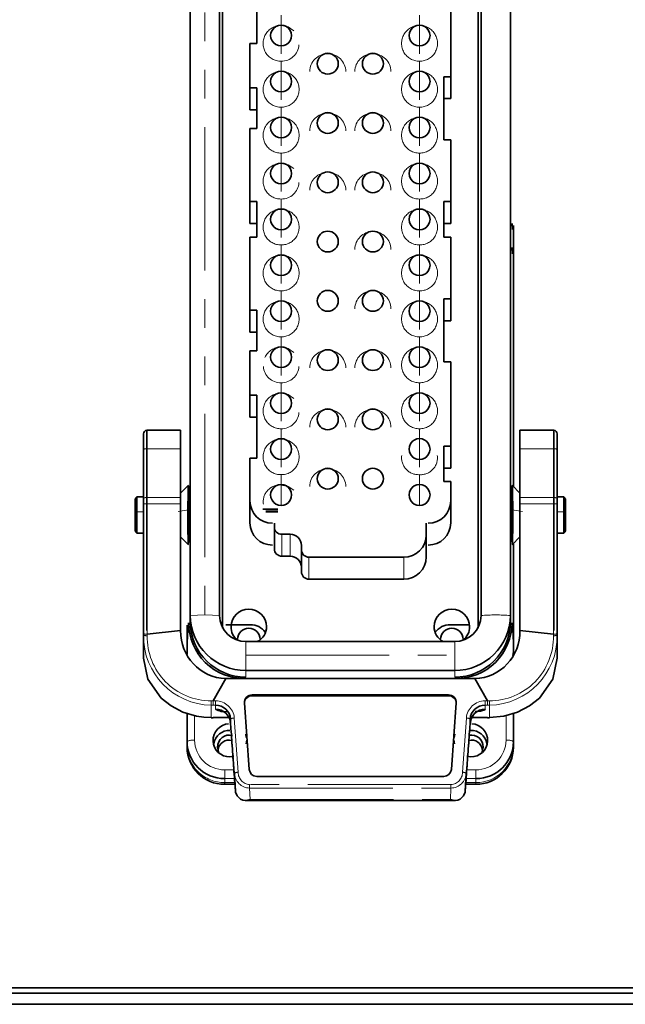
# Model space of a CAD drawing. Units: millimetres. Extents: x 5 to 1184, y 5 to 836.
# Drawn here: x 622 to 649, y 475 to 519 of the extents above; entities that cross this region are included whole.
import ezdxf

# ---------------------------------------------------------------- set-up
doc = ezdxf.new("R2010")
doc.units = ezdxf.units.MM
doc.linetypes.add('PHANTOM', pattern=[12.7, 6.35, -1.27, 1.27, -1.27, 1.27, -1.27])

msp = doc.modelspace()

# ---------------------------------------------------------------- linework, layer by layer
at = {"color": 7, "linetype": 'Continuous', "lineweight": 35}
for p, q in [((629.64999, 526.46068), (629.64999, 492.15654)), ((630.94999, 492.15654), (630.94999, 526.46068)), ((642.53331, 526.46068), (642.53331, 492.15654)), ((643.83331, 492.15654), (643.83331, 526.46068)), ((631.07498, 525.87455), (631.07498, 491.60325)), ((642.40832, 491.60325), (642.40832, 525.87455)), ((632.59166, 520.29801), (632.59166, 517.50773)), ((641.19166, 516.03051), (641.19166, 519.75637)), ((632.29164, 517.50773), (632.29164, 515.53811)), ((632.59166, 517.50773), (632.29164, 517.50773)), ((640.89164, 516.03051), (641.19166, 516.03051)), ((640.89164, 513.24022), (640.89164, 516.03051)), ((641.19166, 515.05808), (641.19166, 516.03051)), ((632.29164, 515.53811), (632.59166, 515.53811)), ((632.29164, 515.53811), (632.29164, 514.56568)), ((632.59166, 515.53811), (632.59166, 513.73263)), ((641.19166, 515.05808), (640.89164, 515.05808)), ((632.59166, 514.56568), (632.29164, 514.56568)), ((632.29164, 513.73263), (632.29164, 510.49918)), ((632.59166, 513.73263), (632.29164, 513.73263)), ((641.19166, 513.24022), (640.89164, 513.24022)), ((641.19166, 510.49918), (641.19166, 513.24022)), ((632.29164, 510.49918), (632.59166, 510.49918)), ((632.29164, 510.49918), (632.29164, 509.52675)), ((632.59166, 508.92348), (632.59166, 510.49918)), ((640.89164, 510.49918), (641.19166, 510.49918)), ((640.89164, 510.49918), (640.89164, 508.92348)), ((641.19166, 509.52675), (641.19166, 510.49918)), ((632.59166, 509.52675), (632.29164, 509.52675)), ((641.19166, 509.52675), (640.89164, 509.52675)), ((643.92635, 509.25497), (643.90832, 509.53281)), ((643.97497, 509.43705), (643.97497, 509.36103)), ((643.97499, 497.86212), (643.97499, 509.43707)), ((632.29164, 508.92348), (632.29164, 505.69003)), ((632.29164, 508.92348), (632.59166, 508.92348)), ((640.89164, 508.92348), (641.19166, 508.92348)), ((641.19166, 508.92348), (641.19166, 506.18244)), ((643.90832, 508.46594), (643.92635, 508.1881)), ((643.97497, 508.08204), (643.97497, 497.86214)), ((640.89164, 506.18244), (641.19166, 506.18244)), ((640.89164, 503.39215), (640.89164, 506.18244)), ((641.19166, 505.21001), (641.19166, 506.18244)), ((632.59166, 505.69003), (632.29164, 505.69003)), ((632.29164, 504.7176), (632.29164, 505.69003)), ((632.59166, 503.88455), (632.59166, 505.69003)), ((640.89164, 505.21001), (641.19166, 505.21001)), ((632.59166, 504.7176), (632.29164, 504.7176)), ((632.29164, 501.91494), (632.29164, 503.88455)), ((632.29164, 503.88455), (632.59166, 503.88455)), ((640.89164, 503.39215), (641.19166, 503.39215)), ((641.19166, 499.66629), (641.19166, 503.39215)), ((632.59166, 501.91494), (632.29164, 501.91494)), ((632.29164, 501.91494), (632.29164, 500.94251)), ((632.59166, 501.91494), (632.59166, 499.12465)), ((632.59166, 500.94251), (632.29164, 500.94251)), ((629.2227, 500.37316), (627.72274, 500.37314)), ((629.2227, 499.54699), (629.2227, 500.37316)), ((644.2606, 500.37316), (644.2606, 499.54699)), ((645.76056, 500.37314), (644.2606, 500.37316)), ((627.57499, 500.20667), (627.57499, 499.51805)), ((645.90831, 499.51805), (645.90831, 500.20667)), ((627.57499, 499.51805), (627.57499, 497.35323)), ((627.72269, 497.38217), (627.72269, 499.54699)), ((629.2227, 497.38217), (629.2227, 499.54699)), ((641.19166, 499.66629), (640.89164, 499.66629)), ((640.89164, 499.66629), (640.89164, 498.0906)), ((641.19166, 499.66629), (641.19166, 498.69386)), ((644.2606, 499.54699), (644.2606, 497.38217)), ((645.76061, 497.38217), (645.76061, 499.54699)), ((645.90831, 497.35323), (645.90831, 499.51805)), ((632.29164, 497.2371), (632.29164, 499.12465)), ((632.29164, 499.12465), (632.59166, 499.12465)), ((641.19166, 498.69386), (640.89164, 498.69386)), ((629.57588, 497.92968), (629.2227, 497.5765)), ((640.89164, 498.0906), (641.19166, 498.0906)), ((641.19166, 498.0906), (641.19166, 497.2371)), ((644.2606, 497.5765), (643.90738, 497.92971)), ((627.27666, 497.41486), (627.20665, 497.34486)), ((627.20832, 497.33263), (627.20832, 496.74054)), ((627.57499, 497.4132), (627.27332, 497.4132)), ((627.27499, 496.75212), (627.27499, 497.39802)), ((627.57499, 497.35323), (627.57499, 497.12142)), ((627.72269, 497.38217), (627.72269, 497.10399)), ((629.2227, 497.10399), (629.2227, 497.38217)), ((644.2606, 497.38217), (644.2606, 497.10399)), ((645.76061, 497.10399), (645.76061, 497.38217)), ((646.20998, 497.4132), (645.90831, 497.4132)), ((645.90831, 497.12142), (645.90831, 497.35323)), ((646.27665, 497.34486), (646.20664, 497.41486)), ((646.20831, 497.39802), (646.20831, 496.75212)), ((646.27498, 495.891), (646.27498, 497.33263)), ((627.57499, 497.12142), (627.57499, 491.35458)), ((627.72269, 491.4901), (627.72269, 497.10399)), ((629.2227, 491.4901), (629.2227, 497.10399)), ((632.29164, 496.26467), (632.29164, 497.2371)), ((632.8583, 496.876), (633.52498, 496.876)), ((641.19166, 497.2371), (641.19166, 496.26467)), ((644.2606, 497.10399), (644.2606, 491.4901)), ((645.76061, 497.10399), (645.76061, 491.4901)), ((645.90831, 491.35458), (645.90831, 497.12142)), ((627.20832, 496.74054), (627.20832, 495.891)), ((627.27499, 496.75212), (627.27499, 495.82535)), ((633.52498, 496.77752), (632.99832, 496.77752)), ((633.52498, 496.76016), (632.99832, 496.76016)), ((646.20831, 496.75212), (646.20831, 495.82535)), ((633.37499, 496.08816), (633.37499, 496.25229)), ((633.37499, 496.08816), (633.37499, 495.11573)), ((640.10831, 496.25229), (640.10831, 495.72706)), ((627.20665, 495.88153), (627.27666, 495.81153)), ((627.27332, 495.8132), (627.57499, 495.8132)), ((629.2227, 495.6499), (629.57592, 495.29668)), ((634.07498, 495.75989), (633.70831, 495.75989)), ((640.10831, 494.75463), (640.10831, 495.72706)), ((643.90743, 495.29671), (644.2606, 495.6499)), ((645.90831, 495.8132), (646.20998, 495.8132)), ((646.20664, 495.81153), (646.27665, 495.88153)), ((634.57498, 495.07052), (634.57498, 495.26748)), ((643.97497, 495.32636), (643.97497, 490.65139)), ((643.97499, 490.65073), (643.97499, 495.32636)), ((633.70831, 494.78746), (634.07498, 494.78746)), ((634.57498, 495.07052), (634.57498, 494.09809)), ((634.90832, 494.74225), (639.10831, 494.74225)), ((634.90832, 493.76982), (639.10831, 493.76982)), ((629.64999, 492.15654), (629.64999, 491.86177)), ((643.83331, 491.86177), (643.83331, 492.15654)), ((629.50831, 491.73527), (629.50831, 490.65073)), ((629.50833, 490.65139), (629.50833, 491.73525)), ((631.22451, 491.74927), (632.31328, 491.74927)), ((641.17002, 491.74927), (642.00875, 491.74927)), ((627.57499, 491.35458), (627.57499, 491.28741)), ((627.57499, 491.28741), (627.57499, 490.26953)), ((629.2227, 491.4901), (627.74177, 491.33513)), ((645.74153, 491.33513), (644.2606, 491.4901)), ((645.90831, 491.28741), (645.90831, 491.35458)), ((645.90831, 490.26953), (645.90831, 491.28741)), ((632.11664, 491.0076), (641.36666, 491.0076)), ((629.50831, 490.65073), (629.50833, 490.65139)), ((629.50831, 490.65073), (629.50831, 490.64811)), ((629.50833, 490.64836), (629.50831, 490.64811)), ((629.50831, 490.64811), (629.50831, 490.46018)), ((629.50833, 490.65139), (629.50833, 490.64836)), ((643.97496, 490.64836), (643.97497, 490.65139)), ((643.97499, 490.64811), (643.97496, 490.64836)), ((643.97497, 490.65139), (643.97499, 490.65073)), ((643.97499, 490.64811), (643.97499, 490.65073)), ((643.97499, 490.47025), (643.97499, 490.64811)), ((641.36666, 489.72735), (632.11664, 489.72735)), ((631.22269, 489.36281), (630.66746, 488.37774)), ((642.26061, 489.36281), (631.22269, 489.36281)), ((642.26061, 489.36281), (642.81584, 488.37746)), ((641.09762, 488.64061), (632.38568, 488.64061)), ((632.38568, 488.60635), (641.09762, 488.60635)), ((632.05315, 488.28945), (632.26294, 485.33502)), ((641.22036, 485.33502), (641.43015, 488.28945)), ((629.50831, 487.82773), (629.50831, 486.57657)), ((643.97499, 486.57657), (643.97499, 487.82773)), ((630.57527, 487.63297), (630.66597, 487.63312)), ((631.36056, 487.63504), (630.66526, 487.63504)), ((631.42028, 487.45035), (631.43617, 487.3645)), ((631.4336, 487.57418), (631.4336, 487.43846)), ((631.43685, 487.35474), (631.4336, 487.40053)), ((631.44713, 487.21005), (631.43685, 487.35474)), ((642.03617, 487.21005), (642.04645, 487.35474)), ((642.0497, 487.40053), (642.04645, 487.35474)), ((642.0497, 487.43846), (642.0497, 487.57418)), ((642.81805, 487.63504), (642.12908, 487.63504)), ((642.81733, 487.63312), (642.90803, 487.63297)), ((631.44713, 487.21005), (631.4522, 487.15014)), ((631.4604, 487.01229), (631.4522, 487.15014)), ((631.4604, 487.01229), (631.47014, 486.89737)), ((631.47837, 486.75952), (631.47014, 486.89737)), ((632.1052, 486.89737), (632.13306, 486.75952)), ((641.35024, 486.75952), (641.3781, 486.89737)), ((642.01316, 486.89737), (642.00493, 486.75952)), ((642.02291, 487.01229), (642.01316, 486.89737)), ((642.0311, 487.15014), (642.02291, 487.01229)), ((642.03617, 487.21005), (642.0311, 487.15014)), ((629.50499, 486.32439), (629.50499, 486.40128)), ((629.50831, 486.57657), (629.50831, 486.40128)), ((631.47837, 486.75952), (631.4881, 486.6446)), ((631.49631, 486.50676), (631.4881, 486.6446)), ((631.49631, 486.50676), (631.50604, 486.39183)), ((631.51425, 486.25399), (631.50604, 486.39183)), ((632.15831, 486.63445), (632.12734, 486.48106)), ((641.35596, 486.48106), (641.32499, 486.63445)), ((641.97726, 486.39183), (641.96905, 486.25399)), ((641.98699, 486.50676), (641.97726, 486.39183)), ((641.9952, 486.6446), (641.98699, 486.50676)), ((642.00493, 486.75952), (641.9952, 486.6446)), ((643.97165, 486.32439), (643.97165, 486.40128)), ((643.97499, 486.40128), (643.97499, 486.57657)), ((630.90017, 486.1204), (630.85831, 486.32767)), ((631.51425, 486.25399), (631.52398, 486.13907)), ((631.5322, 486.00122), (631.52398, 486.13907)), ((631.5322, 486.00122), (631.54194, 485.8863)), ((641.94137, 485.8863), (641.9511, 486.00122)), ((641.95932, 486.13907), (641.9511, 486.00122)), ((641.96905, 486.25399), (641.95932, 486.13907)), ((642.62499, 486.32767), (642.58313, 486.1204)), ((631.57691, 485.92887), (631.40833, 485.89585)), ((631.54194, 485.8863), (631.55015, 485.74845)), ((631.55015, 485.74845), (631.55988, 485.63353)), ((631.55988, 485.63353), (631.56809, 485.49569)), ((642.07497, 485.89585), (641.90639, 485.92887)), ((641.91521, 485.49569), (641.92343, 485.63353)), ((641.92343, 485.63353), (641.93316, 485.74845)), ((641.93316, 485.74845), (641.94137, 485.8863)), ((631.56809, 485.49569), (631.57785, 485.38077)), ((631.57785, 485.38077), (631.58604, 485.24292)), ((631.58604, 485.24292), (631.59579, 485.128)), ((631.59579, 485.128), (631.60398, 484.99015)), ((631.6041, 485.17272), (631.64779, 484.3837)), ((641.83548, 484.3837), (641.8792, 485.17272)), ((641.87932, 484.99015), (641.88751, 485.128)), ((641.88751, 485.128), (641.89726, 485.24292)), ((641.89726, 485.24292), (641.90545, 485.38077)), ((641.90545, 485.38077), (641.91521, 485.49569)), ((631.59784, 484.68305), (631.17166, 484.68305)), ((631.60398, 484.99015), (631.61373, 484.87523)), ((631.61373, 484.87523), (631.62192, 484.73738)), ((631.62192, 484.73738), (631.63169, 484.62247)), ((632.59545, 485.02965), (640.88785, 485.02965)), ((641.85162, 484.62247), (641.86135, 484.73738)), ((641.86135, 484.73738), (641.86957, 484.87523)), ((641.86957, 484.87523), (641.87932, 484.99015)), ((642.30498, 484.68305), (641.88546, 484.68305)), ((631.63169, 484.62247), (631.63596, 484.55059)), ((631.63596, 484.55059), (631.64779, 484.3837)), ((631.64779, 484.3837), (631.65273, 484.33398)), ((641.83058, 484.33398), (641.83548, 484.3837)), ((641.83548, 484.3837), (641.84734, 484.55059)), ((641.84734, 484.55059), (641.85162, 484.62247)), ((632.07736, 483.96835), (641.40618, 483.96835)), ((615.07499, 475.65892), (708.40832, 475.65892)), ((615.07499, 475.42739), (708.40832, 475.42739)), ((613.40832, 474.93499), (710.07499, 474.93499))]:
    msp.add_line(p, q, dxfattribs=at)
at = {"color": 8, "linetype": 'PHANTOM', "lineweight": 18}
for p, q in [((630.29998, 526.49005), (630.29998, 492.18592)), ((633.67499, 517.39283), (633.67499, 518.75253)), ((639.80831, 518.75253), (639.80831, 517.39283)), ((633.67499, 517.96469), (633.67499, 518.31198)), ((633.67499, 518.29296), (633.67499, 517.39283)), ((639.80831, 518.31198), (639.80831, 517.96469)), ((639.80831, 517.39283), (639.80831, 518.29296)), ((633.67499, 517.39283), (633.67499, 517.04553)), ((639.80831, 517.04553), (639.80831, 517.39283)), ((633.67499, 515.35756), (633.67499, 516.71726)), ((639.80831, 516.71726), (639.80831, 515.35756)), ((633.67499, 515.92942), (633.67499, 516.27671)), ((633.67499, 516.25769), (633.67499, 515.35756)), ((639.80831, 516.27671), (639.80831, 515.92942)), ((639.80831, 515.35756), (639.80831, 516.25769)), ((633.67499, 515.35756), (633.67499, 515.01027)), ((639.80831, 515.01027), (639.80831, 515.35756)), ((633.67499, 513.32229), (633.67499, 514.682)), ((639.80831, 514.682), (639.80831, 513.32229)), ((633.67499, 513.89415), (633.67499, 514.24145)), ((633.67499, 514.22242), (633.67499, 513.32229)), ((639.80831, 514.24145), (639.80831, 513.89415)), ((639.80831, 513.32229), (639.80831, 514.22242)), ((633.67499, 513.32229), (633.67499, 512.97499)), ((639.80831, 512.97499), (639.80831, 513.32229)), ((633.67499, 511.28702), (633.67499, 512.64673)), ((639.80831, 512.64673), (639.80831, 511.28702)), ((633.67499, 511.85888), (633.67499, 512.20618)), ((633.67499, 512.18715), (633.67499, 511.28702)), ((639.80831, 512.20618), (639.80831, 511.85888)), ((639.80831, 511.28702), (639.80831, 512.18715)), ((633.67499, 511.28702), (633.67499, 510.93973)), ((639.80831, 510.93973), (639.80831, 511.28702)), ((633.67499, 509.25175), (633.67499, 510.61146)), ((639.80831, 510.61146), (639.80831, 509.25175)), ((633.67499, 510.17091), (633.67499, 509.82361)), ((633.67499, 509.25175), (633.67499, 510.15188)), ((639.80831, 509.82361), (639.80831, 510.17091)), ((639.80831, 510.15188), (639.80831, 509.25175)), ((633.67499, 508.90446), (633.67499, 509.25175)), ((639.80831, 509.25175), (639.80831, 508.90446)), ((633.67499, 508.57619), (633.67499, 507.21648)), ((639.80831, 507.21648), (639.80831, 508.57619)), ((633.67499, 508.13564), (633.67499, 507.78834)), ((633.67499, 507.21648), (633.67499, 508.11661)), ((639.80831, 507.78834), (639.80831, 508.13564)), ((639.80831, 508.11661), (639.80831, 507.21648)), ((633.67499, 506.86919), (633.67499, 507.21648)), ((639.80831, 507.21648), (639.80831, 506.86919)), ((633.67499, 506.54092), (633.67499, 505.18121)), ((639.80831, 505.18121), (639.80831, 506.54092)), ((633.67499, 506.10037), (633.67499, 505.75307)), ((633.67499, 505.18121), (633.67499, 506.08134)), ((639.80831, 505.75307), (639.80831, 506.10037)), ((639.80831, 506.08134), (639.80831, 505.18121)), ((633.67499, 504.83392), (633.67499, 505.18121)), ((639.80831, 505.18121), (639.80831, 504.83392)), ((633.67499, 504.50565), (633.67499, 503.14594)), ((639.80831, 503.14594), (639.80831, 504.50565)), ((633.67499, 504.0651), (633.67499, 503.7178)), ((633.67499, 503.14594), (633.67499, 504.04607)), ((639.80831, 503.7178), (639.80831, 504.0651)), ((639.80831, 504.04607), (639.80831, 503.14594)), ((633.67499, 502.79865), (633.67499, 503.14594)), ((639.80831, 503.14594), (639.80831, 502.79865)), ((633.67499, 502.47038), (633.67499, 501.11068)), ((639.80831, 501.11068), (639.80831, 502.47038)), ((633.67499, 502.02983), (633.67499, 501.68253)), ((633.67499, 501.11068), (633.67499, 502.0108)), ((639.80831, 501.68253), (639.80831, 502.02983)), ((639.80831, 502.0108), (639.80831, 501.11068)), ((633.67499, 500.76338), (633.67499, 501.11068)), ((639.80831, 501.11068), (639.80831, 500.76338)), ((633.67499, 500.43511), (633.67499, 499.07541)), ((639.80831, 499.07541), (639.80831, 500.43511)), ((633.67499, 499.99456), (633.67499, 499.64726)), ((633.67499, 499.07541), (633.67499, 499.97553)), ((639.80831, 499.64726), (639.80831, 499.99456)), ((639.80831, 499.97553), (639.80831, 499.07541)), ((627.72271, 499.54699), (629.2227, 499.54699)), ((644.2606, 499.54699), (645.76059, 499.54699)), ((633.67499, 498.72811), (633.67499, 499.07541)), ((639.80831, 499.07541), (639.80831, 498.72811)), ((633.67499, 498.39984), (633.67499, 497.04014)), ((639.80831, 497.04014), (639.80831, 498.39984)), ((633.67499, 497.95929), (633.67499, 497.61199)), ((633.67499, 497.04014), (633.67499, 497.94026)), ((639.80831, 497.61199), (639.80831, 497.95929)), ((639.80831, 497.94026), (639.80831, 497.04014)), ((629.2227, 497.38217), (627.72269, 497.38217)), ((645.76061, 497.38217), (644.2606, 497.38217)), ((627.72269, 497.10399), (629.2227, 497.10399)), ((644.2606, 497.10399), (645.76061, 497.10399)), ((627.20832, 496.74054), (627.27499, 496.75212)), ((627.27499, 496.75212), (627.57499, 496.75212)), ((629.57421, 496.84151), (629.1082, 496.76059)), ((644.3751, 496.76059), (643.90909, 496.84151)), ((646.20831, 496.75212), (645.90831, 496.75212)), ((633.70831, 495.75989), (633.70831, 494.78746)), ((634.07498, 494.78746), (634.07498, 495.75989)), ((646.20831, 495.82535), (646.27498, 495.891)), ((634.90832, 494.74225), (634.90832, 493.76982)), ((639.10831, 493.76982), (639.10831, 494.74225)), ((629.57498, 491.83101), (629.50833, 490.65139)), ((643.97497, 490.65139), (643.90832, 491.83101)), ((627.74165, 491.4901), (627.72269, 491.4899)), ((627.74177, 491.33513), (627.74165, 491.4901)), ((627.74224, 491.26795), (627.74177, 491.33513)), ((645.74106, 491.26795), (645.74153, 491.33513)), ((645.74165, 491.4901), (645.74153, 491.33513)), ((645.76061, 491.4899), (645.74165, 491.4901)), ((632.11664, 491.0076), (632.11664, 490.39685)), ((641.36666, 491.0076), (641.36666, 490.39685)), ((632.11664, 490.39685), (641.36666, 490.39685)), ((632.11664, 490.39685), (632.11664, 489.72735)), ((641.36666, 489.72735), (641.36666, 490.39685)), ((643.9259, 490.38959), (643.97496, 490.64836)), ((643.96411, 490.45235), (643.97496, 490.64836)), ((632.11664, 489.43258), (632.11664, 489.72735)), ((641.36666, 489.43258), (641.36666, 489.72735)), ((632.38568, 488.64061), (632.38568, 488.60635)), ((641.09762, 488.60635), (641.09762, 488.64061)), ((630.57497, 487.63491), (630.57497, 488.18513)), ((630.57497, 488.18513), (630.66722, 488.18492)), ((630.66746, 488.37774), (630.57744, 488.37527)), ((630.66722, 488.18492), (630.76855, 488.18492)), ((630.76855, 488.378), (630.66746, 488.37746)), ((630.76855, 488.18492), (630.76773, 488.01127)), ((630.76855, 488.378), (630.76855, 488.18492)), ((630.76855, 488.18492), (630.76855, 488.01127)), ((642.81584, 488.37746), (642.71475, 488.378)), ((642.71475, 488.18492), (642.71475, 488.378)), ((642.71475, 488.18492), (642.81608, 488.18492)), ((642.71475, 488.01127), (642.71475, 488.18492)), ((642.71557, 488.01127), (642.71475, 488.18492)), ((642.81584, 488.37746), (642.90586, 488.37527)), ((642.81608, 488.18492), (642.9083, 488.18513)), ((642.9083, 488.18513), (642.9083, 487.63491)), ((629.84165, 487.72747), (629.84165, 486.63445)), ((643.64165, 487.72747), (643.64165, 486.63445)), ((630.66526, 487.63504), (630.57497, 487.63491)), ((631.4336, 487.57418), (631.6041, 485.17272)), ((631.4336, 487.43846), (631.4336, 487.40053)), ((631.77037, 485.21311), (631.59986, 487.61457)), ((641.88345, 487.61457), (641.71293, 485.21311)), ((641.8792, 485.17272), (642.0497, 487.57418)), ((642.0497, 487.40053), (642.0497, 487.43846)), ((642.9083, 487.63491), (642.81805, 487.63504)), ((631.17498, 485.32138), (631.17498, 484.93522)), ((631.17498, 485.32138), (631.55284, 485.32138)), ((641.93046, 485.32138), (642.30831, 485.32138)), ((642.30831, 485.32138), (642.30831, 484.93522)), ((631.17166, 484.68305), (631.17166, 484.75829)), ((631.17333, 484.75829), (631.17166, 484.68305)), ((631.17333, 484.76158), (631.17498, 484.93522)), ((631.6207, 484.75829), (631.17333, 484.75829)), ((631.17498, 484.93522), (631.57965, 484.93522)), ((632.28073, 484.66683), (632.28073, 484.51403)), ((641.20257, 484.66683), (632.28073, 484.66683)), ((641.20257, 484.51403), (641.20257, 484.66683)), ((642.30665, 484.75829), (641.8626, 484.75829)), ((641.90365, 484.93522), (642.30831, 484.93522)), ((642.30498, 484.68305), (642.30665, 484.75829)), ((642.30831, 484.93522), (642.30665, 484.76158)), ((642.30831, 484.93522), (642.30831, 484.76158)), ((632.30857, 484.01116), (632.28073, 484.51403)), ((632.28073, 484.51403), (641.20257, 484.51403)), ((641.17473, 484.01116), (641.20257, 484.51403)), ((632.30857, 484.01116), (641.17473, 484.01116))]:
    msp.add_line(p, q, dxfattribs=at)
at = {"color": 8, "linetype": 'PHANTOM', "lineweight": 18, "flags": 128}
for points in [[(634.24065, 518.0622), (633.98112, 518.23299), (633.67499, 518.29296)], [(634.24065, 511.95639), (633.98112, 512.12718), (633.67499, 512.18715)], [(634.24065, 503.81532), (633.98112, 503.9861), (633.67499, 504.04607)], [(634.24065, 501.78005), (633.98112, 501.95083), (633.67499, 502.0108)], [(634.24065, 497.70951), (633.98112, 497.88029), (633.67499, 497.94026)], [(630.29998, 492.18592), (629.96417, 492.17845), (629.64999, 492.15654)], [(630.94999, 492.15654), (630.63581, 492.17845), (630.29998, 492.18592)]]:
    msp.add_lwpolyline(points, dxfattribs=at)
at = {"color": 7, "linetype": 'Continuous', "lineweight": 35, "flags": 128}
for points in [[(627.72274, 500.37314), (627.72274, 500.31805), (627.72274, 500.14577), (627.72271, 499.87766), (627.72271, 499.54699)], [(645.76059, 499.54699), (645.76056, 499.87766), (645.76056, 500.14577), (645.76056, 500.31805), (645.76056, 500.37314)], [(629.57421, 496.84151), (629.5731, 497.30386), (629.57176, 497.50812), (629.56992, 497.68072), (629.56607, 497.86111), (629.56315, 497.91199), (629.5619, 497.90644)], [(643.92139, 497.90778), (643.9203, 497.91316), (643.91744, 497.86717), (643.91339, 497.68072), (643.91148, 497.50617), (643.91012, 497.30082), (643.90909, 496.84151)], [(629.54491, 496.38997), (629.546, 495.92521), (629.5492, 495.55077), (629.55329, 495.36315), (629.55615, 495.31811), (629.55957, 495.33541), (629.563, 495.42494), (629.56586, 495.56024), (629.56992, 495.87005), (629.57182, 496.10303), (629.57318, 496.34992), (629.57421, 496.84151)], [(627.57499, 490.26953), (627.77099, 489.33485), (628.35629, 488.50305), (628.79491, 488.1574), (629.32533, 487.88277), (629.93099, 487.7006), (630.25082, 487.6516), (630.57497, 487.63491)], [(642.9083, 487.63491), (643.55232, 487.7006), (644.15797, 487.88277), (644.6884, 488.1574), (645.12701, 488.50305), (645.71231, 489.33485), (645.90831, 490.26953)], [(642.04713, 487.3645), (642.096, 487.57778), (642.19826, 487.75475), (642.25335, 487.8183), (642.27284, 487.84205), (642.27326, 487.84308)], [(642.27843, 487.9027), (642.50411, 487.92686), (642.59508, 487.94511), (642.66255, 487.96621), (642.70223, 487.98827), (642.71557, 488.01127)], [(631.65273, 484.33398), (631.72145, 484.16854), (631.8735, 484.0235)], [(641.6098, 484.0235), (641.76193, 484.16865), (641.83058, 484.33398)]]:
    msp.add_lwpolyline(points, dxfattribs=at)
at = {"color": 8, "linetype": 'PHANTOM', "lineweight": 18}
for centre, radius, start, end in [((633.66528, 517.50511), 0.78791, 89.293494, 270.706506), ((639.7986, 517.50511), 0.78791, 89.29385, 270.70615), ((639.81803, 517.50511), 0.78791, 269.293494, 90.706506), ((633.6927, 517.48801), 0.77095, 268.683794, 356.600734), ((635.74166, 516.24782), 0.80007, 0.706328, 179.293672), ((637.74165, 516.24782), 0.80007, 0.706328, 179.293672), ((633.66528, 515.46984), 0.78791, 89.293451, 270.706549), ((633.68468, 515.46984), 0.78791, 269.29523, 90.70477), ((639.7986, 515.46984), 0.78791, 89.293807, 270.706193), ((639.81803, 515.46984), 0.78791, 269.293451, 90.706549), ((635.74166, 513.62167), 0.80007, 0.706464, 179.293536), ((637.74165, 513.62167), 0.80007, 0.706464, 179.293536), ((633.66528, 513.43457), 0.78791, 89.293472, 270.706528), ((633.68468, 513.43457), 0.78791, 269.295251, 90.704749), ((639.7986, 513.43457), 0.78791, 89.293828, 270.706172), ((639.81803, 513.43457), 0.78791, 269.293472, 90.706528), ((633.66528, 511.3993), 0.78791, 89.293494, 270.706506), ((639.7986, 511.3993), 0.78791, 89.29385, 270.70615), ((639.81803, 511.3993), 0.78791, 269.293494, 90.706506), ((635.74166, 510.99552), 0.80007, 0.706419, 179.293581), ((637.74165, 510.99552), 0.80007, 0.706419, 179.293581), ((633.6927, 511.3822), 0.77095, 268.683835, 356.600693), ((633.66528, 509.36403), 0.78791, 89.293451, 270.706549), ((633.68468, 509.36403), 0.78791, 269.295229, 90.704771), ((639.7986, 509.36403), 0.78791, 89.293806, 270.706194), ((639.81803, 509.36403), 0.78791, 269.293451, 90.706549), ((637.74165, 508.36936), 0.80007, 0.706396, 179.293604), ((633.66528, 507.32876), 0.78791, 89.293461, 270.706539), ((633.68468, 507.32876), 0.78791, 269.29524, 90.70476), ((639.7986, 507.32876), 0.78791, 89.293817, 270.706183), ((639.81803, 507.32876), 0.78791, 269.293461, 90.706539), ((637.74165, 505.74321), 0.80007, 0.706407, 179.293593), ((633.66528, 505.29349), 0.78791, 89.293467, 270.706533), ((633.68468, 505.29349), 0.78791, 269.295245, 90.704755), ((639.7986, 505.29349), 0.78791, 89.293822, 270.706178), ((639.81803, 505.29349), 0.78791, 269.293467, 90.706533), ((633.66299, 503.27251), 0.77366, 89.110787, 155.390685), ((635.74166, 503.11705), 0.80007, 0.706415, 179.293585), ((637.74165, 503.11705), 0.80007, 0.706415, 179.293585), ((639.7986, 503.25823), 0.78791, 89.293834, 270.706166), ((639.81803, 503.25823), 0.78791, 269.293478, 90.706522), ((633.65726, 503.24112), 0.77094, 183.39859, 271.317964), ((633.6927, 503.24113), 0.77095, 268.683767, 356.60076), ((633.66528, 501.22296), 0.78791, 89.293468, 270.706532), ((639.7986, 501.22296), 0.78791, 89.293824, 270.706176), ((639.81803, 501.22296), 0.78791, 269.293468, 90.706532), ((635.74166, 500.4909), 0.80007, 0.70641, 179.29359), ((637.74165, 500.4909), 0.80007, 0.70641, 179.29359), ((633.6927, 501.20586), 0.77095, 268.683751, 356.600767), ((633.66528, 499.18769), 0.78791, 89.293462, 270.706538), ((633.68468, 499.18769), 0.78791, 269.29524, 90.70476), ((627.69013, 499.32048), 0.22867, 81.786852, 120.231632), ((645.79318, 499.32049), 0.22866, 59.768707, 98.208477), ((639.76374, 499.14825), 0.74973, 172.161446, 273.408479), ((639.8572, 499.14427), 0.74603, 266.24243, 8.186564), ((635.74166, 497.86475), 0.80007, 0.706407, 179.293593), ((633.6261, 497.19584), 0.74603, 86.242494, 188.186531), ((627.69007, 497.15583), 0.22849, 81.791433, 120.241176), ((645.79323, 497.15583), 0.22849, 59.758824, 98.208567), ((627.68905, 497.45585), 0.35335, 251.1687, 275.463572), ((645.79425, 497.45585), 0.35335, 264.536428, 288.8313), ((643.18331, 485.06021), 7.12604, 84.766535, 95.233465), ((630.6408, 491.25046), 3.06603, 179.309412, 268.769682), ((627.69781, 491.68293), 0.35056, 249.490945, 277.202562), ((627.70088, 491.64092), 0.37525, 250.398419, 276.32828), ((630.57769, 491.21129), 2.83602, 178.85523, 269.994917), ((642.90561, 491.21129), 2.83602, 270.005083, 1.14477), ((642.84724, 491.24587), 3.06135, 271.142851, 0.777486), ((645.78242, 491.64092), 0.37525, 263.67172, 289.601581), ((645.78548, 491.68298), 0.35061, 262.799533, 290.50696), ((630.79683, 490.63401), 1.28858, 179.361653, 188.780113), ((625.84026, 488.34181), 4.7373, 358.104651, 0.404688), ((501.04362, 488.44161), 129.62386, 359.8865399, 359.9717691), ((630.77424, 487.54987), 0.82815, 4.481081, 90.393681), ((642.70906, 487.54987), 0.82815, 89.606319, 175.518919), ((673.15464, 488.31876), 30.33885, 179.889141, 180.252757), ((647.75904, 488.34256), 4.85329, 179.613823, 181.858881), ((631.57865, 487.33952), 0.27587, 85.590659, 121.71993), ((641.90465, 487.33952), 0.27587, 58.28007, 94.409341), ((631.15909, 486.41237), 1.65414, 180.384021, 270.493051), ((629.76082, 486.11121), 0.52946, 81.218054, 118.48405), ((631.16492, 486.64465), 1.32331, 180.441413, 270.435362), ((642.32084, 486.41573), 1.65421, 269.508644, 359.499537), ((642.31838, 486.64465), 1.32331, 269.564001, 359.558584), ((643.72246, 486.1111), 0.52955, 61.519553, 98.778343), ((631.74915, 484.93806), 0.27587, 85.587942, 121.719685), ((632.29465, 485.2052), 0.69131, 182.692785, 268.84674), ((632.32054, 485.21557), 0.55018, 180.255742, 265.850578), ((641.17059, 485.20825), 0.54237, 273.380384, 0.513296), ((641.18866, 485.20519), 0.6913, 271.152357, 357.308118), ((641.73415, 484.93806), 0.27587, 58.280315, 94.412058)]:
    msp.add_arc(centre, radius, start, end, dxfattribs=at)
at = {"color": 7, "linetype": 'Continuous', "lineweight": 35}
for centre, radius, start, end in [((633.66933, 517.85241), 0.45961, 89.294101, 270.705899), ((633.68064, 517.85241), 0.45961, 269.29532, 90.70468), ((639.80266, 517.85241), 0.45961, 89.29532, 270.70468), ((639.81397, 517.85241), 0.45961, 269.294101, 90.705899), ((635.74164, 516.59923), 0.4667, 0.706162, 179.293838), ((637.74166, 516.59923), 0.4667, 0.706162, 179.293838), ((635.74164, 516.61074), 0.4667, 180.706355, 359.293645), ((637.74166, 516.61074), 0.4667, 180.706355, 359.293645), ((633.66933, 515.81714), 0.45961, 89.294248, 270.705752), ((633.68064, 515.81714), 0.45961, 269.295468, 90.704532), ((639.80266, 515.81714), 0.45961, 89.295468, 270.704532), ((639.81397, 515.81714), 0.45961, 269.294248, 90.705752), ((635.74164, 513.97308), 0.4667, 0.706278, 179.293722), ((637.74166, 513.97308), 0.4667, 0.706278, 179.293722), ((633.66933, 513.78187), 0.45961, 89.294248, 270.705752), ((633.68064, 513.78187), 0.45961, 269.295468, 90.704532), ((635.74164, 513.98458), 0.4667, 180.706317, 359.293683), ((637.74166, 513.98458), 0.4667, 180.706317, 359.293683), ((639.80266, 513.78187), 0.45961, 89.295468, 270.704532), ((639.81397, 513.78187), 0.45961, 269.294248, 90.705752), ((633.66933, 511.7466), 0.45961, 89.294174, 270.705826), ((633.68064, 511.7466), 0.45961, 269.295394, 90.704606), ((639.80266, 511.7466), 0.45961, 89.295394, 270.704606), ((639.81397, 511.7466), 0.45961, 269.294174, 90.705826), ((635.74164, 511.34692), 0.4667, 0.706239, 179.293761), ((637.74166, 511.34692), 0.4667, 0.706239, 179.293761), ((635.74164, 511.35843), 0.4667, 180.706394, 359.293606), ((637.74166, 511.35843), 0.4667, 180.706394, 359.293606), ((633.66933, 509.71133), 0.45961, 89.294174, 270.705826), ((633.68064, 509.71133), 0.45961, 269.295394, 90.704606), ((639.80266, 509.71133), 0.45961, 89.295394, 270.704606), ((639.81397, 509.71133), 0.45961, 269.294174, 90.705826), ((635.74164, 508.72077), 0.4667, 0.706259, 179.293741), ((637.74166, 508.72077), 0.4667, 0.706259, 179.293741), ((635.74164, 508.73228), 0.4667, 180.706336, 359.293664), ((637.74166, 508.73228), 0.4667, 180.706336, 359.293664), ((633.66933, 507.67606), 0.45961, 89.294174, 270.705826), ((633.68064, 507.67606), 0.45961, 269.295394, 90.704606), ((639.80266, 507.67606), 0.45961, 89.295394, 270.704606), ((639.81397, 507.67606), 0.45961, 269.294174, 90.705826), ((635.74164, 506.09462), 0.4667, 0.706278, 179.293722), ((637.74166, 506.09462), 0.4667, 0.706278, 179.293722), ((633.66933, 505.64079), 0.45961, 89.294184, 270.705816), ((633.68064, 505.64079), 0.45961, 269.295403, 90.704597), ((635.74164, 506.10612), 0.4667, 180.706307, 359.293693), ((637.74166, 506.10612), 0.4667, 180.706307, 359.293693), ((639.80266, 505.64079), 0.45961, 89.295403, 270.704597), ((639.81397, 505.64079), 0.45961, 269.294184, 90.705816), ((633.66933, 503.60552), 0.45961, 89.294184, 270.705816), ((633.68064, 503.60552), 0.45961, 269.295403, 90.704597), ((635.74164, 503.46846), 0.4667, 0.706295, 179.293705), ((637.74166, 503.46846), 0.4667, 0.706295, 179.293705), ((639.80266, 503.60552), 0.45961, 89.295403, 270.704597), ((639.81397, 503.60552), 0.45961, 269.294184, 90.705816), ((635.74164, 503.47997), 0.4667, 180.70629, 359.29371), ((637.74166, 503.47997), 0.4667, 180.70629, 359.29371), ((633.66933, 501.57025), 0.45961, 89.294193, 270.705807), ((633.68064, 501.57025), 0.45961, 269.295413, 90.704587), ((639.80266, 501.57025), 0.45961, 89.295413, 270.704587), ((639.81397, 501.57025), 0.45961, 269.294193, 90.705807), ((635.74164, 500.84231), 0.4667, 0.706288, 179.293712), ((637.74166, 500.84231), 0.4667, 0.706288, 179.293712), ((635.74164, 500.85381), 0.4667, 180.706297, 359.293703), ((637.74166, 500.85381), 0.4667, 180.706297, 359.293703), ((627.74206, 500.20601), 0.16706, 96.614129, 179.77347), ((645.74147, 500.20621), 0.16684, 0.158781, 83.452819), ((633.66933, 499.53498), 0.45961, 89.294174, 270.705826), ((633.68064, 499.53498), 0.45961, 269.295394, 90.704606), ((639.80266, 499.53498), 0.45961, 89.295394, 270.704606), ((639.81397, 499.53498), 0.45961, 269.294174, 90.705826), ((635.74164, 498.21615), 0.4667, 0.706278, 179.293722), ((637.74166, 498.21615), 0.4667, 0.706278, 179.293722), ((635.74164, 498.22766), 0.4667, 180.706278, 359.293722), ((637.74166, 498.22766), 0.4667, 180.706278, 359.293722), ((677.02812, 496.68082), 47.4841, 178.533475, 180.350948), ((633.66933, 497.49971), 0.45961, 89.294174, 270.705826), ((633.68064, 497.49971), 0.45961, 269.295394, 90.704606), ((639.80266, 497.49971), 0.45961, 89.295394, 270.704606), ((639.81397, 497.49971), 0.45961, 269.294174, 90.705826), ((601.9888, 496.73469), 41.951, 359.529183, 1.586394), ((633.2841, 497.24475), 0.99249, 180.441932, 270.436123), ((640.1992, 497.24475), 0.99249, 269.563877, 359.558068), ((669.49348, 496.3738), 25.58866, 178.952676, 182.352995), ((633.2841, 496.27232), 0.99249, 180.441959, 270.436122), ((633.7058, 496.0907), 0.33082, 180.439781, 270.435712), ((640.1992, 496.27232), 0.99249, 269.563878, 359.558041), ((617.5882, 496.12766), 26.3515, 358.241736, 0.570343), ((634.07875, 495.26366), 0.49624, 0.44117, 90.43515), ((639.11585, 495.73472), 0.99249, 269.564712, 359.55806), ((633.70579, 495.11827), 0.33082, 180.439733, 270.43576), ((634.07875, 494.29123), 0.49624, 0.44117, 90.43515), ((634.90581, 495.07308), 0.33084, 180.443528, 270.434689), ((639.11585, 494.76229), 0.99249, 269.564738, 359.558034), ((634.90581, 494.10065), 0.33084, 180.443446, 270.434528), ((632.09805, 492.1754), 2.44813, 180.441467, 270.435228), ((632.10786, 492.16548), 1.15791, 180.442181, 270.434491), ((632.24165, 491.65923), 0.7834, 0.706865, 179.293135), ((641.24165, 491.65923), 0.7834, 0.706865, 179.293135), ((641.37544, 492.16548), 1.15791, 269.565509, 359.557819), ((641.38525, 492.1754), 2.44813, 269.564772, 359.558533), ((632.05132, 491.84515), 2.47638, 180.327077, 270.53424), ((632.09805, 491.88064), 2.44813, 180.441467, 270.435228), ((632.1112, 491.62785), 0.65418, 176.402509, 237.086417), ((632.32615, 490.94361), 0.80576, 36.365706, 90.915612), ((632.31055, 491.65198), 0.71464, 295.619595, 1.356917), ((641.17275, 491.65198), 0.71464, 178.643083, 244.380405), ((641.15706, 490.94387), 0.80551, 89.077593, 143.646389), ((641.38525, 491.88064), 2.44813, 269.564772, 359.558533), ((641.42886, 491.84831), 2.47952, 269.538567, 359.600116), ((641.37182, 491.62799), 0.65445, 302.841878, 3.583975), ((631.30166, 491.44085), 2.07954, 178.642892, 267.823698), ((632.24165, 491.09839), 0.50003, 0.705057, 179.294943), ((641.24165, 491.09839), 0.50003, 0.705057, 179.294943), ((642.18945, 491.43351), 2.07193, 271.968299, 1.56511), ((632.38294, 488.31018), 0.33044, 89.524447, 183.597904), ((632.38294, 488.27592), 0.33044, 89.524237, 183.598114), ((641.10036, 488.31018), 0.33044, 356.402096, 90.475553), ((641.10036, 488.27592), 0.33044, 356.401886, 90.475763), ((630.7731, 487.5224), 0.66253, 4.482379, 90.393133), ((642.71021, 487.5224), 0.66253, 89.606867, 175.517621), ((631.19929, 488.75284), 0.858, 239.802575, 276.40842), ((630.7731, 487.34876), 0.66253, 4.482342, 90.393257), ((642.7102, 487.34876), 0.66253, 89.606743, 175.517658), ((631.39257, 486.62927), 0.73359, 93.332749, 271.231431), ((642.09074, 486.62927), 0.73359, 268.768569, 86.667251), ((631.37643, 486.37113), 0.69588, 87.372791, 170.910522), ((631.38196, 486.34167), 0.52383, 75.451623, 181.530565), ((642.10582, 486.34601), 0.5195, 357.977315, 100.544683), ((642.10687, 486.37113), 0.69588, 9.089478, 92.627209), ((631.16242, 486.58934), 1.65416, 180.442173, 270.434874), ((631.36663, 486.14851), 0.48906, 75.455109, 172.551158), ((642.11719, 486.14928), 0.48844, 7.36645, 104.627283), ((642.32088, 486.58934), 1.65416, 269.564616, 359.557825), ((631.15907, 486.33713), 1.65413, 180.441149, 270.435897), ((642.31755, 486.33715), 1.65415, 269.564912, 359.558042), ((632.59316, 485.36088), 0.33123, 184.476595, 270.395166), ((640.89012, 485.36089), 0.33125, 269.607479, 355.520759), ((632.10326, 484.44848), 0.48312, 241.602986, 295.148664), ((641.37835, 484.50808), 0.53702, 247.717802, 295.530548)]:
    msp.add_arc(centre, radius, start, end, dxfattribs=at)

doc.saveas('drawing.dxf')
